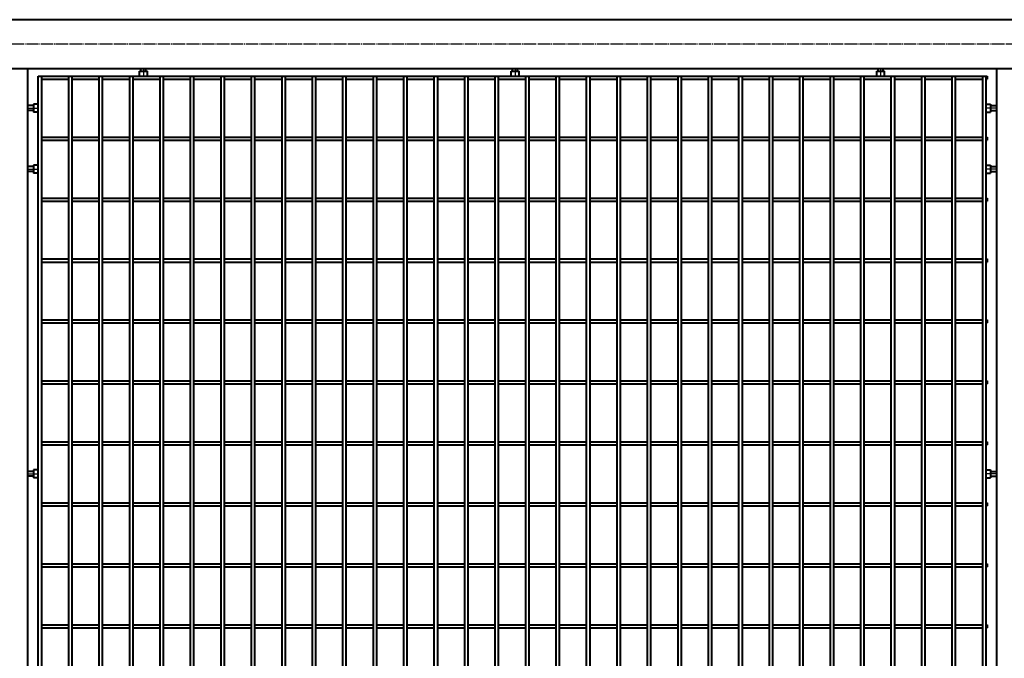
# Model space of a CAD drawing. Units: millimetres. Extents: x 368 to 94803, y 1869 to 100262.
# Drawn here: x 59447 to 61063, y 53499 to 54547 of the extents above; entities that cross this region are included whole.
import ezdxf

# ---------------------------------------------------------------- set-up
doc = ezdxf.new("R2010")
doc.units = ezdxf.units.MM
doc.linetypes.add('GOST2.303 5', pattern=[24, 20, -1.5, 1, -1.5])
doc.layers.add('1_Основа', color=7, linetype='Continuous', lineweight=40)
doc.layers.add('3_Осевая', color=3, linetype='GOST2.303 5')

# ---------------------------------------------------------------- blocks, each defined once
blk = doc.blocks.new('*U2772')
for p, q in [((-3202.5, 2.5), (-3157.5, 2.5)), ((-3152.5, 2.5), (-3107.5, 2.5)), ((-3102.5, 2.5), (-3057.5, 2.5)), ((-3052.5, 2.5), (-3007.5, 2.5)), ((-3002.5, 2.5), (-2957.5, 2.5)), ((-2952.5, 2.5), (-2907.5, 2.5)), ((-2902.5, 2.5), (-2857.5, 2.5)), ((-2852.5, 2.5), (-2807.5, 2.5)), ((-2802.5, 2.5), (-2757.5, 2.5)), ((-2752.5, 2.5), (-2707.5, 2.5)), ((-2702.5, 2.5), (-2657.5, 2.5)), ((-2652.5, 2.5), (-2607.5, 2.5)), ((-2602.5, 2.5), (-2557.5, 2.5)), ((-2552.5, 2.5), (-2507.5, 2.5)), ((-2502.5, 2.5), (-2457.5, 2.5)), ((-2452.5, 2.5), (-2407.5, 2.5)), ((-2402.5, 2.5), (-2357.5, 2.5)), ((-2352.5, 2.5), (-2307.5, 2.5)), ((-2302.5, 2.5), (-2257.5, 2.5)), ((-2252.5, 2.5), (-2207.5, 2.5)), ((-2202.5, 2.5), (-2157.5, 2.5)), ((-2152.5, 2.5), (-2107.5, 2.5)), ((-2102.5, 2.5), (-2057.5, 2.5)), ((-2052.5, 2.5), (-2007.5, 2.5)), ((-2002.5, 2.5), (-1957.5, 2.5)), ((-1952.5, 2.5), (-1907.5, 2.5)), ((-1902.5, 2.5), (-1857.5, 2.5)), ((-1852.5, 2.5), (-1807.5, 2.5)), ((-1802.5, 2.5), (-1757.5, 2.5)), ((-1752.5, 2.5), (-1707.5, 2.5)), ((-1702.5, 2.5), (-1657.5, 2.5)), ((-1652.5, 2.5), (-1650, 2.5)), ((-1650, 2.5), (-1650, -2.5)), ((-3202.5, -2.5), (-3157.5, -2.5)), ((-3152.5, -2.5), (-3107.5, -2.5)), ((-3102.5, -2.5), (-3057.5, -2.5)), ((-3052.5, -2.5), (-3007.5, -2.5)), ((-3002.5, -2.5), (-2957.5, -2.5)), ((-2952.5, -2.5), (-2907.5, -2.5)), ((-2902.5, -2.5), (-2857.5, -2.5)), ((-2852.5, -2.5), (-2807.5, -2.5)), ((-2802.5, -2.5), (-2757.5, -2.5)), ((-2752.5, -2.5), (-2707.5, -2.5)), ((-2702.5, -2.5), (-2657.5, -2.5)), ((-2652.5, -2.5), (-2607.5, -2.5)), ((-2602.5, -2.5), (-2557.5, -2.5)), ((-2552.5, -2.5), (-2507.5, -2.5)), ((-2502.5, -2.5), (-2457.5, -2.5)), ((-2452.5, -2.5), (-2407.5, -2.5)), ((-2402.5, -2.5), (-2357.5, -2.5)), ((-2352.5, -2.5), (-2307.5, -2.5)), ((-2302.5, -2.5), (-2257.5, -2.5)), ((-2252.5, -2.5), (-2207.5, -2.5)), ((-2202.5, -2.5), (-2157.5, -2.5)), ((-2152.5, -2.5), (-2107.5, -2.5)), ((-2102.5, -2.5), (-2057.5, -2.5)), ((-2052.5, -2.5), (-2007.5, -2.5)), ((-2002.5, -2.5), (-1957.5, -2.5)), ((-1952.5, -2.5), (-1907.5, -2.5)), ((-1902.5, -2.5), (-1857.5, -2.5)), ((-1852.5, -2.5), (-1807.5, -2.5)), ((-1802.5, -2.5), (-1757.5, -2.5)), ((-1752.5, -2.5), (-1707.5, -2.5)), ((-1702.5, -2.5), (-1657.5, -2.5)), ((-1652.5, -2.5), (-1650, -2.5))]:
    blk.add_line(p, q)
blk = doc.blocks.new('*U2771')
at = {"color": 0, "linetype": 'ByBlock', "lineweight": -2, "transparency": 16777216}
blk.add_blockref('*U2772', (0, 0), dxfattribs=at)
blk = doc.blocks.new('*U2774')
for p, q in [((-3202.5, 2.5), (-3157.5, 2.5)), ((-3152.5, 2.5), (-3107.5, 2.5)), ((-3102.5, 2.5), (-3057.5, 2.5)), ((-3052.5, 2.5), (-3007.5, 2.5)), ((-3002.5, 2.5), (-2957.5, 2.5)), ((-2952.5, 2.5), (-2907.5, 2.5)), ((-2902.5, 2.5), (-2857.5, 2.5)), ((-2852.5, 2.5), (-2807.5, 2.5)), ((-2802.5, 2.5), (-2757.5, 2.5)), ((-2752.5, 2.5), (-2707.5, 2.5)), ((-2702.5, 2.5), (-2657.5, 2.5)), ((-2652.5, 2.5), (-2607.5, 2.5)), ((-2602.5, 2.5), (-2557.5, 2.5)), ((-2552.5, 2.5), (-2507.5, 2.5)), ((-2502.5, 2.5), (-2457.5, 2.5)), ((-2452.5, 2.5), (-2407.5, 2.5)), ((-2402.5, 2.5), (-2357.5, 2.5)), ((-2352.5, 2.5), (-2307.5, 2.5)), ((-2302.5, 2.5), (-2257.5, 2.5)), ((-2252.5, 2.5), (-2207.5, 2.5)), ((-2202.5, 2.5), (-2157.5, 2.5)), ((-2152.5, 2.5), (-2107.5, 2.5)), ((-2102.5, 2.5), (-2057.5, 2.5)), ((-2052.5, 2.5), (-2007.5, 2.5)), ((-2002.5, 2.5), (-1957.5, 2.5)), ((-1952.5, 2.5), (-1907.5, 2.5)), ((-1902.5, 2.5), (-1857.5, 2.5)), ((-1852.5, 2.5), (-1807.5, 2.5)), ((-1802.5, 2.5), (-1757.5, 2.5)), ((-1752.5, 2.5), (-1707.5, 2.5)), ((-1702.5, 2.5), (-1657.5, 2.5)), ((-1652.5, 2.5), (-1650, 2.5)), ((-1650, 2.5), (-1650, -2.5)), ((-3202.5, -2.5), (-3157.5, -2.5)), ((-3152.5, -2.5), (-3107.5, -2.5)), ((-3102.5, -2.5), (-3057.5, -2.5)), ((-3052.5, -2.5), (-3007.5, -2.5)), ((-3002.5, -2.5), (-2957.5, -2.5)), ((-2952.5, -2.5), (-2907.5, -2.5)), ((-2902.5, -2.5), (-2857.5, -2.5)), ((-2852.5, -2.5), (-2807.5, -2.5)), ((-2802.5, -2.5), (-2757.5, -2.5)), ((-2752.5, -2.5), (-2707.5, -2.5)), ((-2702.5, -2.5), (-2657.5, -2.5)), ((-2652.5, -2.5), (-2607.5, -2.5)), ((-2602.5, -2.5), (-2557.5, -2.5)), ((-2552.5, -2.5), (-2507.5, -2.5)), ((-2502.5, -2.5), (-2457.5, -2.5)), ((-2452.5, -2.5), (-2407.5, -2.5)), ((-2402.5, -2.5), (-2357.5, -2.5)), ((-2352.5, -2.5), (-2307.5, -2.5)), ((-2302.5, -2.5), (-2257.5, -2.5)), ((-2252.5, -2.5), (-2207.5, -2.5)), ((-2202.5, -2.5), (-2157.5, -2.5)), ((-2152.5, -2.5), (-2107.5, -2.5)), ((-2102.5, -2.5), (-2057.5, -2.5)), ((-2052.5, -2.5), (-2007.5, -2.5)), ((-2002.5, -2.5), (-1957.5, -2.5)), ((-1952.5, -2.5), (-1907.5, -2.5)), ((-1902.5, -2.5), (-1857.5, -2.5)), ((-1852.5, -2.5), (-1807.5, -2.5)), ((-1802.5, -2.5), (-1757.5, -2.5)), ((-1752.5, -2.5), (-1707.5, -2.5)), ((-1702.5, -2.5), (-1657.5, -2.5)), ((-1652.5, -2.5), (-1650, -2.5))]:
    blk.add_line(p, q)
blk = doc.blocks.new('*U2773')
at = {"color": 0, "linetype": 'ByBlock', "lineweight": -2, "transparency": 16777216}
blk.add_blockref('*U2774', (0, 0), dxfattribs=at)
blk = doc.blocks.new('*U2776')
for p, q in [((-3202.5, 2.5), (-3157.5, 2.5)), ((-3152.5, 2.5), (-3107.5, 2.5)), ((-3102.5, 2.5), (-3057.5, 2.5)), ((-3052.5, 2.5), (-3007.5, 2.5)), ((-3002.5, 2.5), (-2957.5, 2.5)), ((-2952.5, 2.5), (-2907.5, 2.5)), ((-2902.5, 2.5), (-2857.5, 2.5)), ((-2852.5, 2.5), (-2807.5, 2.5)), ((-2802.5, 2.5), (-2757.5, 2.5)), ((-2752.5, 2.5), (-2707.5, 2.5)), ((-2702.5, 2.5), (-2657.5, 2.5)), ((-2652.5, 2.5), (-2607.5, 2.5)), ((-2602.5, 2.5), (-2557.5, 2.5)), ((-2552.5, 2.5), (-2507.5, 2.5)), ((-2502.5, 2.5), (-2457.5, 2.5)), ((-2452.5, 2.5), (-2407.5, 2.5)), ((-2402.5, 2.5), (-2357.5, 2.5)), ((-2352.5, 2.5), (-2307.5, 2.5)), ((-2302.5, 2.5), (-2257.5, 2.5)), ((-2252.5, 2.5), (-2207.5, 2.5)), ((-2202.5, 2.5), (-2157.5, 2.5)), ((-2152.5, 2.5), (-2107.5, 2.5)), ((-2102.5, 2.5), (-2057.5, 2.5)), ((-2052.5, 2.5), (-2007.5, 2.5)), ((-2002.5, 2.5), (-1957.5, 2.5)), ((-1952.5, 2.5), (-1907.5, 2.5)), ((-1902.5, 2.5), (-1857.5, 2.5)), ((-1852.5, 2.5), (-1807.5, 2.5)), ((-1802.5, 2.5), (-1757.5, 2.5)), ((-1752.5, 2.5), (-1707.5, 2.5)), ((-1702.5, 2.5), (-1657.5, 2.5)), ((-1652.5, 2.5), (-1650, 2.5)), ((-1650, 2.5), (-1650, -2.5)), ((-3202.5, -2.5), (-3157.5, -2.5)), ((-3152.5, -2.5), (-3107.5, -2.5)), ((-3102.5, -2.5), (-3057.5, -2.5)), ((-3052.5, -2.5), (-3007.5, -2.5)), ((-3002.5, -2.5), (-2957.5, -2.5)), ((-2952.5, -2.5), (-2907.5, -2.5)), ((-2902.5, -2.5), (-2857.5, -2.5)), ((-2852.5, -2.5), (-2807.5, -2.5)), ((-2802.5, -2.5), (-2757.5, -2.5)), ((-2752.5, -2.5), (-2707.5, -2.5)), ((-2702.5, -2.5), (-2657.5, -2.5)), ((-2652.5, -2.5), (-2607.5, -2.5)), ((-2602.5, -2.5), (-2557.5, -2.5)), ((-2552.5, -2.5), (-2507.5, -2.5)), ((-2502.5, -2.5), (-2457.5, -2.5)), ((-2452.5, -2.5), (-2407.5, -2.5)), ((-2402.5, -2.5), (-2357.5, -2.5)), ((-2352.5, -2.5), (-2307.5, -2.5)), ((-2302.5, -2.5), (-2257.5, -2.5)), ((-2252.5, -2.5), (-2207.5, -2.5)), ((-2202.5, -2.5), (-2157.5, -2.5)), ((-2152.5, -2.5), (-2107.5, -2.5)), ((-2102.5, -2.5), (-2057.5, -2.5)), ((-2052.5, -2.5), (-2007.5, -2.5)), ((-2002.5, -2.5), (-1957.5, -2.5)), ((-1952.5, -2.5), (-1907.5, -2.5)), ((-1902.5, -2.5), (-1857.5, -2.5)), ((-1852.5, -2.5), (-1807.5, -2.5)), ((-1802.5, -2.5), (-1757.5, -2.5)), ((-1752.5, -2.5), (-1707.5, -2.5)), ((-1702.5, -2.5), (-1657.5, -2.5)), ((-1652.5, -2.5), (-1650, -2.5))]:
    blk.add_line(p, q)
blk = doc.blocks.new('*U2775')
at = {"color": 0, "linetype": 'ByBlock', "lineweight": -2, "transparency": 16777216}
blk.add_blockref('*U2776', (0, 0), dxfattribs=at)
blk = doc.blocks.new('*U2778')
for p, q in [((-3202.5, 2.5), (-3157.5, 2.5)), ((-3152.5, 2.5), (-3107.5, 2.5)), ((-3102.5, 2.5), (-3057.5, 2.5)), ((-3052.5, 2.5), (-3007.5, 2.5)), ((-3002.5, 2.5), (-2957.5, 2.5)), ((-2952.5, 2.5), (-2907.5, 2.5)), ((-2902.5, 2.5), (-2857.5, 2.5)), ((-2852.5, 2.5), (-2807.5, 2.5)), ((-2802.5, 2.5), (-2757.5, 2.5)), ((-2752.5, 2.5), (-2707.5, 2.5)), ((-2702.5, 2.5), (-2657.5, 2.5)), ((-2652.5, 2.5), (-2607.5, 2.5)), ((-2602.5, 2.5), (-2557.5, 2.5)), ((-2552.5, 2.5), (-2507.5, 2.5)), ((-2502.5, 2.5), (-2457.5, 2.5)), ((-2452.5, 2.5), (-2407.5, 2.5)), ((-2402.5, 2.5), (-2357.5, 2.5)), ((-2352.5, 2.5), (-2307.5, 2.5)), ((-2302.5, 2.5), (-2257.5, 2.5)), ((-2252.5, 2.5), (-2207.5, 2.5)), ((-2202.5, 2.5), (-2157.5, 2.5)), ((-2152.5, 2.5), (-2107.5, 2.5)), ((-2102.5, 2.5), (-2057.5, 2.5)), ((-2052.5, 2.5), (-2007.5, 2.5)), ((-2002.5, 2.5), (-1957.5, 2.5)), ((-1952.5, 2.5), (-1907.5, 2.5)), ((-1902.5, 2.5), (-1857.5, 2.5)), ((-1852.5, 2.5), (-1807.5, 2.5)), ((-1802.5, 2.5), (-1757.5, 2.5)), ((-1752.5, 2.5), (-1707.5, 2.5)), ((-1702.5, 2.5), (-1657.5, 2.5)), ((-1652.5, 2.5), (-1650, 2.5)), ((-1650, 2.5), (-1650, -2.5)), ((-3202.5, -2.5), (-3157.5, -2.5)), ((-3152.5, -2.5), (-3107.5, -2.5)), ((-3102.5, -2.5), (-3057.5, -2.5)), ((-3052.5, -2.5), (-3007.5, -2.5)), ((-3002.5, -2.5), (-2957.5, -2.5)), ((-2952.5, -2.5), (-2907.5, -2.5)), ((-2902.5, -2.5), (-2857.5, -2.5)), ((-2852.5, -2.5), (-2807.5, -2.5)), ((-2802.5, -2.5), (-2757.5, -2.5)), ((-2752.5, -2.5), (-2707.5, -2.5)), ((-2702.5, -2.5), (-2657.5, -2.5)), ((-2652.5, -2.5), (-2607.5, -2.5)), ((-2602.5, -2.5), (-2557.5, -2.5)), ((-2552.5, -2.5), (-2507.5, -2.5)), ((-2502.5, -2.5), (-2457.5, -2.5)), ((-2452.5, -2.5), (-2407.5, -2.5)), ((-2402.5, -2.5), (-2357.5, -2.5)), ((-2352.5, -2.5), (-2307.5, -2.5)), ((-2302.5, -2.5), (-2257.5, -2.5)), ((-2252.5, -2.5), (-2207.5, -2.5)), ((-2202.5, -2.5), (-2157.5, -2.5)), ((-2152.5, -2.5), (-2107.5, -2.5)), ((-2102.5, -2.5), (-2057.5, -2.5)), ((-2052.5, -2.5), (-2007.5, -2.5)), ((-2002.5, -2.5), (-1957.5, -2.5)), ((-1952.5, -2.5), (-1907.5, -2.5)), ((-1902.5, -2.5), (-1857.5, -2.5)), ((-1852.5, -2.5), (-1807.5, -2.5)), ((-1802.5, -2.5), (-1757.5, -2.5)), ((-1752.5, -2.5), (-1707.5, -2.5)), ((-1702.5, -2.5), (-1657.5, -2.5)), ((-1652.5, -2.5), (-1650, -2.5))]:
    blk.add_line(p, q)
blk = doc.blocks.new('*U2777')
at = {"color": 0, "linetype": 'ByBlock', "lineweight": -2, "transparency": 16777216}
blk.add_blockref('*U2778', (0, 0), dxfattribs=at)
blk = doc.blocks.new('*U2780')
for p, q in [((-3202.5, 2.5), (-3157.5, 2.5)), ((-3152.5, 2.5), (-3107.5, 2.5)), ((-3102.5, 2.5), (-3057.5, 2.5)), ((-3052.5, 2.5), (-3007.5, 2.5)), ((-3002.5, 2.5), (-2957.5, 2.5)), ((-2952.5, 2.5), (-2907.5, 2.5)), ((-2902.5, 2.5), (-2857.5, 2.5)), ((-2852.5, 2.5), (-2807.5, 2.5)), ((-2802.5, 2.5), (-2757.5, 2.5)), ((-2752.5, 2.5), (-2707.5, 2.5)), ((-2702.5, 2.5), (-2657.5, 2.5)), ((-2652.5, 2.5), (-2607.5, 2.5)), ((-2602.5, 2.5), (-2557.5, 2.5)), ((-2552.5, 2.5), (-2507.5, 2.5)), ((-2502.5, 2.5), (-2457.5, 2.5)), ((-2452.5, 2.5), (-2407.5, 2.5)), ((-2402.5, 2.5), (-2357.5, 2.5)), ((-2352.5, 2.5), (-2307.5, 2.5)), ((-2302.5, 2.5), (-2257.5, 2.5)), ((-2252.5, 2.5), (-2207.5, 2.5)), ((-2202.5, 2.5), (-2157.5, 2.5)), ((-2152.5, 2.5), (-2107.5, 2.5)), ((-2102.5, 2.5), (-2057.5, 2.5)), ((-2052.5, 2.5), (-2007.5, 2.5)), ((-2002.5, 2.5), (-1957.5, 2.5)), ((-1952.5, 2.5), (-1907.5, 2.5)), ((-1902.5, 2.5), (-1857.5, 2.5)), ((-1852.5, 2.5), (-1807.5, 2.5)), ((-1802.5, 2.5), (-1757.5, 2.5)), ((-1752.5, 2.5), (-1707.5, 2.5)), ((-1702.5, 2.5), (-1657.5, 2.5)), ((-1652.5, 2.5), (-1650, 2.5)), ((-1650, 2.5), (-1650, -2.5)), ((-3202.5, -2.5), (-3157.5, -2.5)), ((-3152.5, -2.5), (-3107.5, -2.5)), ((-3102.5, -2.5), (-3057.5, -2.5)), ((-3052.5, -2.5), (-3007.5, -2.5)), ((-3002.5, -2.5), (-2957.5, -2.5)), ((-2952.5, -2.5), (-2907.5, -2.5)), ((-2902.5, -2.5), (-2857.5, -2.5)), ((-2852.5, -2.5), (-2807.5, -2.5)), ((-2802.5, -2.5), (-2757.5, -2.5)), ((-2752.5, -2.5), (-2707.5, -2.5)), ((-2702.5, -2.5), (-2657.5, -2.5)), ((-2652.5, -2.5), (-2607.5, -2.5)), ((-2602.5, -2.5), (-2557.5, -2.5)), ((-2552.5, -2.5), (-2507.5, -2.5)), ((-2502.5, -2.5), (-2457.5, -2.5)), ((-2452.5, -2.5), (-2407.5, -2.5)), ((-2402.5, -2.5), (-2357.5, -2.5)), ((-2352.5, -2.5), (-2307.5, -2.5)), ((-2302.5, -2.5), (-2257.5, -2.5)), ((-2252.5, -2.5), (-2207.5, -2.5)), ((-2202.5, -2.5), (-2157.5, -2.5)), ((-2152.5, -2.5), (-2107.5, -2.5)), ((-2102.5, -2.5), (-2057.5, -2.5)), ((-2052.5, -2.5), (-2007.5, -2.5)), ((-2002.5, -2.5), (-1957.5, -2.5)), ((-1952.5, -2.5), (-1907.5, -2.5)), ((-1902.5, -2.5), (-1857.5, -2.5)), ((-1852.5, -2.5), (-1807.5, -2.5)), ((-1802.5, -2.5), (-1757.5, -2.5)), ((-1752.5, -2.5), (-1707.5, -2.5)), ((-1702.5, -2.5), (-1657.5, -2.5)), ((-1652.5, -2.5), (-1650, -2.5))]:
    blk.add_line(p, q)
blk = doc.blocks.new('*U2779')
at = {"color": 0, "linetype": 'ByBlock', "lineweight": -2, "transparency": 16777216}
blk.add_blockref('*U2780', (0, 0), dxfattribs=at)
blk = doc.blocks.new('*U2782')
for p, q in [((-3202.5, 2.5), (-3157.5, 2.5)), ((-3152.5, 2.5), (-3107.5, 2.5)), ((-3102.5, 2.5), (-3057.5, 2.5)), ((-3052.5, 2.5), (-3007.5, 2.5)), ((-3002.5, 2.5), (-2957.5, 2.5)), ((-2952.5, 2.5), (-2907.5, 2.5)), ((-2902.5, 2.5), (-2857.5, 2.5)), ((-2852.5, 2.5), (-2807.5, 2.5)), ((-2802.5, 2.5), (-2757.5, 2.5)), ((-2752.5, 2.5), (-2707.5, 2.5)), ((-2702.5, 2.5), (-2657.5, 2.5)), ((-2652.5, 2.5), (-2607.5, 2.5)), ((-2602.5, 2.5), (-2557.5, 2.5)), ((-2552.5, 2.5), (-2507.5, 2.5)), ((-2502.5, 2.5), (-2457.5, 2.5)), ((-2452.5, 2.5), (-2407.5, 2.5)), ((-2402.5, 2.5), (-2357.5, 2.5)), ((-2352.5, 2.5), (-2307.5, 2.5)), ((-2302.5, 2.5), (-2257.5, 2.5)), ((-2252.5, 2.5), (-2207.5, 2.5)), ((-2202.5, 2.5), (-2157.5, 2.5)), ((-2152.5, 2.5), (-2107.5, 2.5)), ((-2102.5, 2.5), (-2057.5, 2.5)), ((-2052.5, 2.5), (-2007.5, 2.5)), ((-2002.5, 2.5), (-1957.5, 2.5)), ((-1952.5, 2.5), (-1907.5, 2.5)), ((-1902.5, 2.5), (-1857.5, 2.5)), ((-1852.5, 2.5), (-1807.5, 2.5)), ((-1802.5, 2.5), (-1757.5, 2.5)), ((-1752.5, 2.5), (-1707.5, 2.5)), ((-1702.5, 2.5), (-1657.5, 2.5)), ((-1652.5, 2.5), (-1650, 2.5)), ((-1650, 2.5), (-1650, -2.5)), ((-3202.5, -2.5), (-3157.5, -2.5)), ((-3152.5, -2.5), (-3107.5, -2.5)), ((-3102.5, -2.5), (-3057.5, -2.5)), ((-3052.5, -2.5), (-3007.5, -2.5)), ((-3002.5, -2.5), (-2957.5, -2.5)), ((-2952.5, -2.5), (-2907.5, -2.5)), ((-2902.5, -2.5), (-2857.5, -2.5)), ((-2852.5, -2.5), (-2807.5, -2.5)), ((-2802.5, -2.5), (-2757.5, -2.5)), ((-2752.5, -2.5), (-2707.5, -2.5)), ((-2702.5, -2.5), (-2657.5, -2.5)), ((-2652.5, -2.5), (-2607.5, -2.5)), ((-2602.5, -2.5), (-2557.5, -2.5)), ((-2552.5, -2.5), (-2507.5, -2.5)), ((-2502.5, -2.5), (-2457.5, -2.5)), ((-2452.5, -2.5), (-2407.5, -2.5)), ((-2402.5, -2.5), (-2357.5, -2.5)), ((-2352.5, -2.5), (-2307.5, -2.5)), ((-2302.5, -2.5), (-2257.5, -2.5)), ((-2252.5, -2.5), (-2207.5, -2.5)), ((-2202.5, -2.5), (-2157.5, -2.5)), ((-2152.5, -2.5), (-2107.5, -2.5)), ((-2102.5, -2.5), (-2057.5, -2.5)), ((-2052.5, -2.5), (-2007.5, -2.5)), ((-2002.5, -2.5), (-1957.5, -2.5)), ((-1952.5, -2.5), (-1907.5, -2.5)), ((-1902.5, -2.5), (-1857.5, -2.5)), ((-1852.5, -2.5), (-1807.5, -2.5)), ((-1802.5, -2.5), (-1757.5, -2.5)), ((-1752.5, -2.5), (-1707.5, -2.5)), ((-1702.5, -2.5), (-1657.5, -2.5)), ((-1652.5, -2.5), (-1650, -2.5))]:
    blk.add_line(p, q)
blk = doc.blocks.new('*U2781')
at = {"color": 0, "linetype": 'ByBlock', "lineweight": -2, "transparency": 16777216}
blk.add_blockref('*U2782', (0, 0), dxfattribs=at)
blk = doc.blocks.new('*U2784')
for p, q in [((-3202.5, 2.5), (-3157.5, 2.5)), ((-3152.5, 2.5), (-3107.5, 2.5)), ((-3102.5, 2.5), (-3057.5, 2.5)), ((-3052.5, 2.5), (-3007.5, 2.5)), ((-3002.5, 2.5), (-2957.5, 2.5)), ((-2952.5, 2.5), (-2907.5, 2.5)), ((-2902.5, 2.5), (-2857.5, 2.5)), ((-2852.5, 2.5), (-2807.5, 2.5)), ((-2802.5, 2.5), (-2757.5, 2.5)), ((-2752.5, 2.5), (-2707.5, 2.5)), ((-2702.5, 2.5), (-2657.5, 2.5)), ((-2652.5, 2.5), (-2607.5, 2.5)), ((-2602.5, 2.5), (-2557.5, 2.5)), ((-2552.5, 2.5), (-2507.5, 2.5)), ((-2502.5, 2.5), (-2457.5, 2.5)), ((-2452.5, 2.5), (-2407.5, 2.5)), ((-2402.5, 2.5), (-2357.5, 2.5)), ((-2352.5, 2.5), (-2307.5, 2.5)), ((-2302.5, 2.5), (-2257.5, 2.5)), ((-2252.5, 2.5), (-2207.5, 2.5)), ((-2202.5, 2.5), (-2157.5, 2.5)), ((-2152.5, 2.5), (-2107.5, 2.5)), ((-2102.5, 2.5), (-2057.5, 2.5)), ((-2052.5, 2.5), (-2007.5, 2.5)), ((-2002.5, 2.5), (-1957.5, 2.5)), ((-1952.5, 2.5), (-1907.5, 2.5)), ((-1902.5, 2.5), (-1857.5, 2.5)), ((-1852.5, 2.5), (-1807.5, 2.5)), ((-1802.5, 2.5), (-1757.5, 2.5)), ((-1752.5, 2.5), (-1707.5, 2.5)), ((-1702.5, 2.5), (-1657.5, 2.5)), ((-1652.5, 2.5), (-1650, 2.5)), ((-1650, 2.5), (-1650, -2.5)), ((-3202.5, -2.5), (-3157.5, -2.5)), ((-3152.5, -2.5), (-3107.5, -2.5)), ((-3102.5, -2.5), (-3057.5, -2.5)), ((-3052.5, -2.5), (-3007.5, -2.5)), ((-3002.5, -2.5), (-2957.5, -2.5)), ((-2952.5, -2.5), (-2907.5, -2.5)), ((-2902.5, -2.5), (-2857.5, -2.5)), ((-2852.5, -2.5), (-2807.5, -2.5)), ((-2802.5, -2.5), (-2757.5, -2.5)), ((-2752.5, -2.5), (-2707.5, -2.5)), ((-2702.5, -2.5), (-2657.5, -2.5)), ((-2652.5, -2.5), (-2607.5, -2.5)), ((-2602.5, -2.5), (-2557.5, -2.5)), ((-2552.5, -2.5), (-2507.5, -2.5)), ((-2502.5, -2.5), (-2457.5, -2.5)), ((-2452.5, -2.5), (-2407.5, -2.5)), ((-2402.5, -2.5), (-2357.5, -2.5)), ((-2352.5, -2.5), (-2307.5, -2.5)), ((-2302.5, -2.5), (-2257.5, -2.5)), ((-2252.5, -2.5), (-2207.5, -2.5)), ((-2202.5, -2.5), (-2157.5, -2.5)), ((-2152.5, -2.5), (-2107.5, -2.5)), ((-2102.5, -2.5), (-2057.5, -2.5)), ((-2052.5, -2.5), (-2007.5, -2.5)), ((-2002.5, -2.5), (-1957.5, -2.5)), ((-1952.5, -2.5), (-1907.5, -2.5)), ((-1902.5, -2.5), (-1857.5, -2.5)), ((-1852.5, -2.5), (-1807.5, -2.5)), ((-1802.5, -2.5), (-1757.5, -2.5)), ((-1752.5, -2.5), (-1707.5, -2.5)), ((-1702.5, -2.5), (-1657.5, -2.5)), ((-1652.5, -2.5), (-1650, -2.5))]:
    blk.add_line(p, q)
blk = doc.blocks.new('*U2783')
at = {"color": 0, "linetype": 'ByBlock', "lineweight": -2, "transparency": 16777216}
blk.add_blockref('*U2784', (0, 0), dxfattribs=at)
blk = doc.blocks.new('*U2786')
for p, q in [((-3202.5, 2.5), (-3157.5, 2.5)), ((-3152.5, 2.5), (-3107.5, 2.5)), ((-3102.5, 2.5), (-3057.5, 2.5)), ((-3052.5, 2.5), (-3007.5, 2.5)), ((-3002.5, 2.5), (-2957.5, 2.5)), ((-2952.5, 2.5), (-2907.5, 2.5)), ((-2902.5, 2.5), (-2857.5, 2.5)), ((-2852.5, 2.5), (-2807.5, 2.5)), ((-2802.5, 2.5), (-2757.5, 2.5)), ((-2752.5, 2.5), (-2707.5, 2.5)), ((-2702.5, 2.5), (-2657.5, 2.5)), ((-2652.5, 2.5), (-2607.5, 2.5)), ((-2602.5, 2.5), (-2557.5, 2.5)), ((-2552.5, 2.5), (-2507.5, 2.5)), ((-2502.5, 2.5), (-2457.5, 2.5)), ((-2452.5, 2.5), (-2407.5, 2.5)), ((-2402.5, 2.5), (-2357.5, 2.5)), ((-2352.5, 2.5), (-2307.5, 2.5)), ((-2302.5, 2.5), (-2257.5, 2.5)), ((-2252.5, 2.5), (-2207.5, 2.5)), ((-2202.5, 2.5), (-2157.5, 2.5)), ((-2152.5, 2.5), (-2107.5, 2.5)), ((-2102.5, 2.5), (-2057.5, 2.5)), ((-2052.5, 2.5), (-2007.5, 2.5)), ((-2002.5, 2.5), (-1957.5, 2.5)), ((-1952.5, 2.5), (-1907.5, 2.5)), ((-1902.5, 2.5), (-1857.5, 2.5)), ((-1852.5, 2.5), (-1807.5, 2.5)), ((-1802.5, 2.5), (-1757.5, 2.5)), ((-1752.5, 2.5), (-1707.5, 2.5)), ((-1702.5, 2.5), (-1657.5, 2.5)), ((-1652.5, 2.5), (-1650, 2.5)), ((-1650, 2.5), (-1650, -2.5)), ((-3202.5, -2.5), (-3157.5, -2.5)), ((-3152.5, -2.5), (-3107.5, -2.5)), ((-3102.5, -2.5), (-3057.5, -2.5)), ((-3052.5, -2.5), (-3007.5, -2.5)), ((-3002.5, -2.5), (-2957.5, -2.5)), ((-2952.5, -2.5), (-2907.5, -2.5)), ((-2902.5, -2.5), (-2857.5, -2.5)), ((-2852.5, -2.5), (-2807.5, -2.5)), ((-2802.5, -2.5), (-2757.5, -2.5)), ((-2752.5, -2.5), (-2707.5, -2.5)), ((-2702.5, -2.5), (-2657.5, -2.5)), ((-2652.5, -2.5), (-2607.5, -2.5)), ((-2602.5, -2.5), (-2557.5, -2.5)), ((-2552.5, -2.5), (-2507.5, -2.5)), ((-2502.5, -2.5), (-2457.5, -2.5)), ((-2452.5, -2.5), (-2407.5, -2.5)), ((-2402.5, -2.5), (-2357.5, -2.5)), ((-2352.5, -2.5), (-2307.5, -2.5)), ((-2302.5, -2.5), (-2257.5, -2.5)), ((-2252.5, -2.5), (-2207.5, -2.5)), ((-2202.5, -2.5), (-2157.5, -2.5)), ((-2152.5, -2.5), (-2107.5, -2.5)), ((-2102.5, -2.5), (-2057.5, -2.5)), ((-2052.5, -2.5), (-2007.5, -2.5)), ((-2002.5, -2.5), (-1957.5, -2.5)), ((-1952.5, -2.5), (-1907.5, -2.5)), ((-1902.5, -2.5), (-1857.5, -2.5)), ((-1852.5, -2.5), (-1807.5, -2.5)), ((-1802.5, -2.5), (-1757.5, -2.5)), ((-1752.5, -2.5), (-1707.5, -2.5)), ((-1702.5, -2.5), (-1657.5, -2.5)), ((-1652.5, -2.5), (-1650, -2.5))]:
    blk.add_line(p, q)
blk = doc.blocks.new('*U2785')
at = {"color": 0, "linetype": 'ByBlock', "lineweight": -2, "transparency": 16777216}
blk.add_blockref('*U2786', (0, 0), dxfattribs=at)
blk = doc.blocks.new('*U2788')
for p, q in [((-3202.5, 2.5), (-3157.5, 2.5)), ((-3152.5, 2.5), (-3107.5, 2.5)), ((-3102.5, 2.5), (-3057.5, 2.5)), ((-3052.5, 2.5), (-3007.5, 2.5)), ((-3002.5, 2.5), (-2957.5, 2.5)), ((-2952.5, 2.5), (-2907.5, 2.5)), ((-2902.5, 2.5), (-2857.5, 2.5)), ((-2852.5, 2.5), (-2807.5, 2.5)), ((-2802.5, 2.5), (-2757.5, 2.5)), ((-2752.5, 2.5), (-2707.5, 2.5)), ((-2702.5, 2.5), (-2657.5, 2.5)), ((-2652.5, 2.5), (-2607.5, 2.5)), ((-2602.5, 2.5), (-2557.5, 2.5)), ((-2552.5, 2.5), (-2507.5, 2.5)), ((-2502.5, 2.5), (-2457.5, 2.5)), ((-2452.5, 2.5), (-2407.5, 2.5)), ((-2402.5, 2.5), (-2357.5, 2.5)), ((-2352.5, 2.5), (-2307.5, 2.5)), ((-2302.5, 2.5), (-2257.5, 2.5)), ((-2252.5, 2.5), (-2207.5, 2.5)), ((-2202.5, 2.5), (-2157.5, 2.5)), ((-2152.5, 2.5), (-2107.5, 2.5)), ((-2102.5, 2.5), (-2057.5, 2.5)), ((-2052.5, 2.5), (-2007.5, 2.5)), ((-2002.5, 2.5), (-1957.5, 2.5)), ((-1952.5, 2.5), (-1907.5, 2.5)), ((-1902.5, 2.5), (-1857.5, 2.5)), ((-1852.5, 2.5), (-1807.5, 2.5)), ((-1802.5, 2.5), (-1757.5, 2.5)), ((-1752.5, 2.5), (-1707.5, 2.5)), ((-1702.5, 2.5), (-1657.5, 2.5)), ((-1652.5, 2.5), (-1650, 2.5)), ((-1650, 2.5), (-1650, -2.5)), ((-3202.5, -2.5), (-3157.5, -2.5)), ((-3152.5, -2.5), (-3107.5, -2.5)), ((-3102.5, -2.5), (-3057.5, -2.5)), ((-3052.5, -2.5), (-3007.5, -2.5)), ((-3002.5, -2.5), (-2957.5, -2.5)), ((-2952.5, -2.5), (-2907.5, -2.5)), ((-2902.5, -2.5), (-2857.5, -2.5)), ((-2852.5, -2.5), (-2807.5, -2.5)), ((-2802.5, -2.5), (-2757.5, -2.5)), ((-2752.5, -2.5), (-2707.5, -2.5)), ((-2702.5, -2.5), (-2657.5, -2.5)), ((-2652.5, -2.5), (-2607.5, -2.5)), ((-2602.5, -2.5), (-2557.5, -2.5)), ((-2552.5, -2.5), (-2507.5, -2.5)), ((-2502.5, -2.5), (-2457.5, -2.5)), ((-2452.5, -2.5), (-2407.5, -2.5)), ((-2402.5, -2.5), (-2357.5, -2.5)), ((-2352.5, -2.5), (-2307.5, -2.5)), ((-2302.5, -2.5), (-2257.5, -2.5)), ((-2252.5, -2.5), (-2207.5, -2.5)), ((-2202.5, -2.5), (-2157.5, -2.5)), ((-2152.5, -2.5), (-2107.5, -2.5)), ((-2102.5, -2.5), (-2057.5, -2.5)), ((-2052.5, -2.5), (-2007.5, -2.5)), ((-2002.5, -2.5), (-1957.5, -2.5)), ((-1952.5, -2.5), (-1907.5, -2.5)), ((-1902.5, -2.5), (-1857.5, -2.5)), ((-1852.5, -2.5), (-1807.5, -2.5)), ((-1802.5, -2.5), (-1757.5, -2.5)), ((-1752.5, -2.5), (-1707.5, -2.5)), ((-1702.5, -2.5), (-1657.5, -2.5)), ((-1652.5, -2.5), (-1650, -2.5))]:
    blk.add_line(p, q)
blk = doc.blocks.new('*U2787')
at = {"color": 0, "linetype": 'ByBlock', "lineweight": -2, "transparency": 16777216}
blk.add_blockref('*U2788', (0, 0), dxfattribs=at)
blk = doc.blocks.new('*U2790')
for p, q in [((-3202.5, 2.5), (-3157.5, 2.5)), ((-3152.5, 2.5), (-3107.5, 2.5)), ((-3102.5, 2.5), (-3057.5, 2.5)), ((-3052.5, 2.5), (-3007.5, 2.5)), ((-3002.5, 2.5), (-2957.5, 2.5)), ((-2952.5, 2.5), (-2907.5, 2.5)), ((-2902.5, 2.5), (-2857.5, 2.5)), ((-2852.5, 2.5), (-2807.5, 2.5)), ((-2802.5, 2.5), (-2757.5, 2.5)), ((-2752.5, 2.5), (-2707.5, 2.5)), ((-2702.5, 2.5), (-2657.5, 2.5)), ((-2652.5, 2.5), (-2607.5, 2.5)), ((-2602.5, 2.5), (-2557.5, 2.5)), ((-2552.5, 2.5), (-2507.5, 2.5)), ((-2502.5, 2.5), (-2457.5, 2.5)), ((-2452.5, 2.5), (-2407.5, 2.5)), ((-2402.5, 2.5), (-2357.5, 2.5)), ((-2352.5, 2.5), (-2307.5, 2.5)), ((-2302.5, 2.5), (-2257.5, 2.5)), ((-2252.5, 2.5), (-2207.5, 2.5)), ((-2202.5, 2.5), (-2157.5, 2.5)), ((-2152.5, 2.5), (-2107.5, 2.5)), ((-2102.5, 2.5), (-2057.5, 2.5)), ((-2052.5, 2.5), (-2007.5, 2.5)), ((-2002.5, 2.5), (-1957.5, 2.5)), ((-1952.5, 2.5), (-1907.5, 2.5)), ((-1902.5, 2.5), (-1857.5, 2.5)), ((-1852.5, 2.5), (-1807.5, 2.5)), ((-1802.5, 2.5), (-1757.5, 2.5)), ((-1752.5, 2.5), (-1707.5, 2.5)), ((-1702.5, 2.5), (-1657.5, 2.5)), ((-1652.5, 2.5), (-1650, 2.5)), ((-1650, 2.5), (-1650, -2.5)), ((-3202.5, -2.5), (-3157.5, -2.5)), ((-3152.5, -2.5), (-3107.5, -2.5)), ((-3102.5, -2.5), (-3057.5, -2.5)), ((-3052.5, -2.5), (-3007.5, -2.5)), ((-3002.5, -2.5), (-2957.5, -2.5)), ((-2952.5, -2.5), (-2907.5, -2.5)), ((-2902.5, -2.5), (-2857.5, -2.5)), ((-2852.5, -2.5), (-2807.5, -2.5)), ((-2802.5, -2.5), (-2757.5, -2.5)), ((-2752.5, -2.5), (-2707.5, -2.5)), ((-2702.5, -2.5), (-2657.5, -2.5)), ((-2652.5, -2.5), (-2607.5, -2.5)), ((-2602.5, -2.5), (-2557.5, -2.5)), ((-2552.5, -2.5), (-2507.5, -2.5)), ((-2502.5, -2.5), (-2457.5, -2.5)), ((-2452.5, -2.5), (-2407.5, -2.5)), ((-2402.5, -2.5), (-2357.5, -2.5)), ((-2352.5, -2.5), (-2307.5, -2.5)), ((-2302.5, -2.5), (-2257.5, -2.5)), ((-2252.5, -2.5), (-2207.5, -2.5)), ((-2202.5, -2.5), (-2157.5, -2.5)), ((-2152.5, -2.5), (-2107.5, -2.5)), ((-2102.5, -2.5), (-2057.5, -2.5)), ((-2052.5, -2.5), (-2007.5, -2.5)), ((-2002.5, -2.5), (-1957.5, -2.5)), ((-1952.5, -2.5), (-1907.5, -2.5)), ((-1902.5, -2.5), (-1857.5, -2.5)), ((-1852.5, -2.5), (-1807.5, -2.5)), ((-1802.5, -2.5), (-1757.5, -2.5)), ((-1752.5, -2.5), (-1707.5, -2.5)), ((-1702.5, -2.5), (-1657.5, -2.5)), ((-1652.5, -2.5), (-1650, -2.5))]:
    blk.add_line(p, q)
blk = doc.blocks.new('*U2789')
at = {"color": 0, "linetype": 'ByBlock', "lineweight": -2, "transparency": 16777216}
blk.add_blockref('*U2790', (0, 0), dxfattribs=at)
blk = doc.blocks.new('*U2754')
for p, q in [((5005, 1995), (225, 1995)), ((225, 1915), (5005, 1915)), ((1875, 1915), (1875, 185)), ((2058.5, 1903.3), (2058.5, 1910.5)), ((2058.5, 1910.5), (2071.5, 1910.5)), ((2061, 1910.5), (2061, 1915)), ((2069, 1910.5), (2069, 1915)), ((2071.5, 1903.3), (2071.5, 1910.5)), ((2668.5, 1903.3), (2668.5, 1910.5)), ((2668.5, 1910.5), (2681.5, 1910.5)), ((2671, 1910.5), (2671, 1915)), ((2679, 1910.5), (2679, 1915)), ((2681.5, 1903.3), (2681.5, 1910.5)), ((3268.5, 1903.3), (3268.5, 1910.5)), ((3268.5, 1910.5), (3281.5, 1910.5)), ((3271, 1910.5), (3271, 1915)), ((3279, 1910.5), (3279, 1915)), ((3281.5, 1903.3), (3281.5, 1910.5)), ((3465, 1915), (3465, 185)), ((1892.5, 1902.5), (3450, 1902.5)), ((1897.5, 1897.5), (1942.5, 1897.5)), ((1947.5, 1897.5), (1992.5, 1897.5)), ((1997.5, 1897.5), (2042.5, 1897.5)), ((2047.5, 1897.5), (2092.5, 1897.5)), ((2097.5, 1897.5), (2142.5, 1897.5)), ((2147.5, 1897.5), (2192.5, 1897.5)), ((2197.5, 1897.5), (2242.5, 1897.5)), ((2247.5, 1897.5), (2292.5, 1897.5)), ((2297.5, 1897.5), (2342.5, 1897.5)), ((2347.5, 1897.5), (2392.5, 1897.5)), ((2397.5, 1897.5), (2442.5, 1897.5)), ((2447.5, 1897.5), (2492.5, 1897.5)), ((2497.5, 1897.5), (2542.5, 1897.5)), ((2547.5, 1897.5), (2592.5, 1897.5)), ((2597.5, 1897.5), (2642.5, 1897.5)), ((2647.5, 1897.5), (2692.5, 1897.5)), ((2697.5, 1897.5), (2742.5, 1897.5)), ((2747.5, 1897.5), (2792.5, 1897.5)), ((2797.5, 1897.5), (2842.5, 1897.5)), ((2847.5, 1897.5), (2892.5, 1897.5)), ((2897.5, 1897.5), (2942.5, 1897.5)), ((2947.5, 1897.5), (2992.5, 1897.5)), ((2997.5, 1897.5), (3042.5, 1897.5)), ((3047.5, 1897.5), (3092.5, 1897.5)), ((3097.5, 1897.5), (3142.5, 1897.5)), ((3147.5, 1897.5), (3192.5, 1897.5)), ((3197.5, 1897.5), (3242.5, 1897.5)), ((3247.5, 1897.5), (3292.5, 1897.5)), ((3297.5, 1897.5), (3342.5, 1897.5)), ((3347.5, 1897.5), (3392.5, 1897.5)), ((3397.5, 1897.5), (3442.5, 1897.5)), ((3447.5, 1897.5), (3450, 1897.5)), ((3450, 1902.5), (3450, 1897.5)), ((1884.5, 1854), (1875, 1854)), ((1884.5, 1846), (1875, 1846)), ((1884.5, 1856.5), (1884.5, 1843.5)), ((1891.7, 1856.5), (1884.5, 1856.5)), ((1891.7, 1843.5), (1884.5, 1843.5)), ((3448.3, 1856.5), (3455.5, 1856.5)), ((3448.3, 1843.5), (3455.5, 1843.5)), ((3455.5, 1856.5), (3455.5, 1843.5)), ((3455.5, 1854), (3465, 1854)), ((3455.5, 1846), (3465, 1846)), ((1884.5, 1754), (1875, 1754)), ((1884.5, 1746), (1875, 1746)), ((1884.5, 1756.5), (1884.5, 1743.5)), ((1891.7, 1756.5), (1884.5, 1756.5)), ((3448.3, 1756.5), (3455.5, 1756.5)), ((3455.5, 1756.5), (3455.5, 1743.5)), ((3455.5, 1754), (3465, 1754)), ((3455.5, 1746), (3465, 1746)), ((1891.7, 1743.5), (1884.5, 1743.5)), ((3448.3, 1743.5), (3455.5, 1743.5)), ((1884.5, 1254), (1875, 1254)), ((1884.5, 1246), (1875, 1246)), ((1884.5, 1256.5), (1884.5, 1243.5)), ((1891.7, 1256.5), (1884.5, 1256.5)), ((3448.3, 1256.5), (3455.5, 1256.5)), ((3455.5, 1256.5), (3455.5, 1243.5)), ((3455.5, 1254), (3465, 1254)), ((3455.5, 1246), (3465, 1246)), ((1891.7, 1243.5), (1884.5, 1243.5)), ((3448.3, 1243.5), (3455.5, 1243.5))]:
    blk.add_line(p, q)
for points in [[(1892.5, 195), (1892.5, 1902.5)], [(1897.5, 1902.5), (1897.5, 195)], [(1942.5, 195), (1942.5, 1902.5)], [(1947.5, 1902.5), (1947.5, 195)], [(1992.5, 195), (1992.5, 1902.5)], [(1997.5, 1902.5), (1997.5, 195)], [(2042.5, 195), (2042.5, 1902.5)], [(2047.5, 1902.5), (2047.5, 195)], [(2092.5, 195), (2092.5, 1902.5)], [(2097.5, 1902.5), (2097.5, 195)], [(2142.5, 195), (2142.5, 1902.5)], [(2147.5, 1902.5), (2147.5, 195)], [(2192.5, 195), (2192.5, 1902.5)], [(2197.5, 1902.5), (2197.5, 195)], [(2242.5, 195), (2242.5, 1902.5)], [(2247.5, 1902.5), (2247.5, 195)], [(2292.5, 195), (2292.5, 1902.5)], [(2297.5, 1902.5), (2297.5, 195)], [(2342.5, 195), (2342.5, 1902.5)], [(2347.5, 1902.5), (2347.5, 195)], [(2392.5, 195), (2392.5, 1902.5)], [(2397.5, 1902.5), (2397.5, 195)], [(2442.5, 195), (2442.5, 1902.5)], [(2447.5, 1902.5), (2447.5, 195)], [(2492.5, 195), (2492.5, 1902.5)], [(2497.5, 1902.5), (2497.5, 195)], [(2542.5, 195), (2542.5, 1902.5)], [(2547.5, 1902.5), (2547.5, 195)], [(2592.5, 195), (2592.5, 1902.5)], [(2597.5, 1902.5), (2597.5, 195)], [(2642.5, 195), (2642.5, 1902.5)], [(2647.5, 1902.5), (2647.5, 195)], [(2692.5, 195), (2692.5, 1902.5)], [(2697.5, 1902.5), (2697.5, 195)], [(2742.5, 195), (2742.5, 1902.5)], [(2747.5, 1902.5), (2747.5, 195)], [(2792.5, 195), (2792.5, 1902.5)], [(2797.5, 1902.5), (2797.5, 195)], [(2842.5, 195), (2842.5, 1902.5)], [(2847.5, 1902.5), (2847.5, 195)], [(2892.5, 195), (2892.5, 1902.5)], [(2897.5, 1902.5), (2897.5, 195)], [(2942.5, 195), (2942.5, 1902.5)], [(2947.5, 1902.5), (2947.5, 195)], [(2992.5, 195), (2992.5, 1902.5)], [(2997.5, 1902.5), (2997.5, 195)], [(3042.5, 195), (3042.5, 1902.5)], [(3047.5, 1902.5), (3047.5, 195)], [(3092.5, 195), (3092.5, 1902.5)], [(3097.5, 1902.5), (3097.5, 195)], [(3142.5, 195), (3142.5, 1902.5)], [(3147.5, 1902.5), (3147.5, 195)], [(3192.5, 195), (3192.5, 1902.5)], [(3197.5, 1902.5), (3197.5, 195)], [(3242.5, 195), (3242.5, 1902.5)], [(3247.5, 1902.5), (3247.5, 195)], [(3292.5, 195), (3292.5, 1902.5)], [(3297.5, 1902.5), (3297.5, 195)], [(3342.5, 195), (3342.5, 1902.5)], [(3347.5, 1902.5), (3347.5, 195)], [(3392.5, 195), (3392.5, 1902.5)], [(3397.5, 1902.5), (3397.5, 195)], [(3442.5, 1002.5), (3442.5, 1902.5)], [(3447.5, 1902.5), (3447.5, 1002.5)], [(3442.5, 195), (3442.5, 1002.5)], [(3447.5, 1002.5), (3447.5, 195)]]:
    blk.add_lwpolyline(points)
for centre, start, end in [((2059.3, 1903.3), 180, 270), ((2070.7, 1903.3), 270, 0), ((2669.3, 1903.3), 180, 270), ((2680.7, 1903.3), 270, 0), ((3269.3, 1903.3), 180, 270), ((3280.7, 1903.3), 270, 0), ((1891.7, 1855.7), 0, 90), ((1891.7, 1844.3), 270, 0), ((3448.3, 1855.7), 90, 180), ((3448.3, 1844.3), 180, 270), ((1891.7, 1755.7), 0, 90), ((3448.3, 1755.7), 90, 180), ((1891.7, 1744.3), 270, 0), ((3448.3, 1744.3), 180, 270), ((1891.7, 1255.7), 0, 90), ((3448.3, 1255.7), 90, 180), ((1891.7, 1244.3), 270, 0), ((3448.3, 1244.3), 180, 270)]:
    blk.add_arc(centre, 0.8, start, end)
at = {"layer": '3_Осевая'}
for p, q in [((5085, 1955), (145, 1955)), ((2065, 1915), (2065, 1902.5)), ((2675, 1915), (2675, 1902.5)), ((3275, 1915), (3275, 1902.5)), ((1875, 1850), (1892.5, 1850)), ((3465, 1850), (3447.5, 1850)), ((1875, 1750), (1892.5, 1750)), ((3465, 1750), (3447.5, 1750)), ((1875, 1250), (1892.5, 1250)), ((3465, 1250), (3447.5, 1250))]:
    blk.add_line(p, q, dxfattribs=at)
for name, p in [('*U2789', (5100, 1900)), ('*U2787', (5100, 1800)), ('*U2785', (5100, 1700)), ('*U2783', (5100, 1600)), ('*U2781', (5100, 1500)), ('*U2779', (5100, 1400)), ('*U2777', (5100, 1300)), ('*U2775', (5100, 1200)), ('*U2773', (5100, 1100)), ('*U2771', (5100, 1000))]:
    blk.add_blockref(name, p)

msp = doc.modelspace()

# ---------------------------------------------------------------- block references
at = {"layer": '1_Основа'}
msp.add_blockref('*U2754', (57584.8, 52551.7), dxfattribs=at)

doc.saveas('drawing.dxf')
